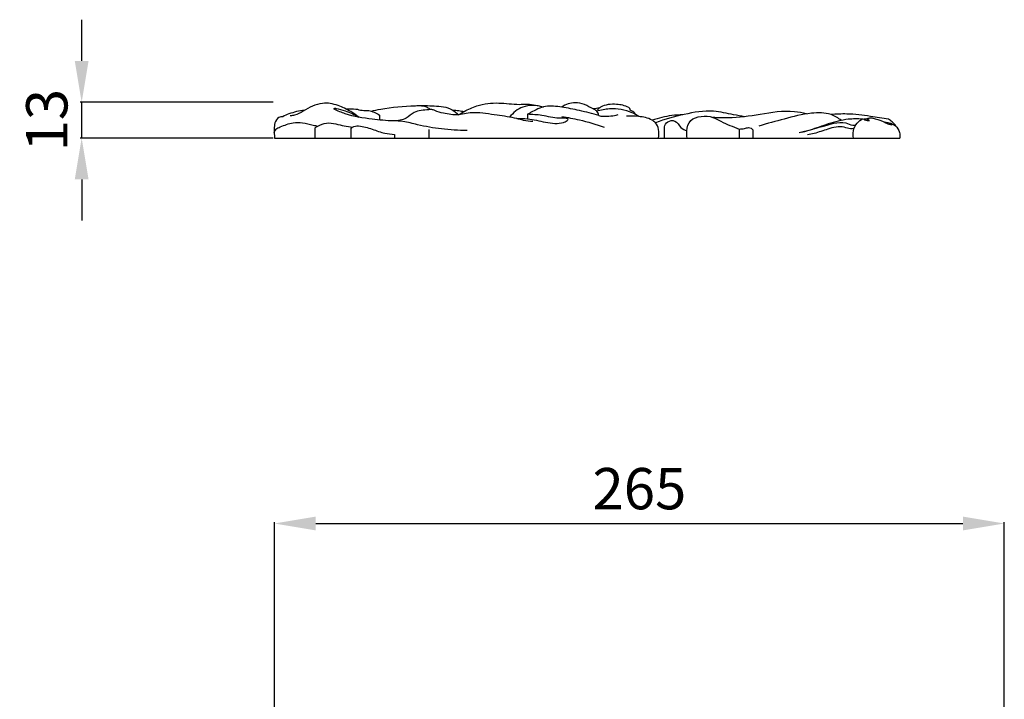
# Model space of a CAD drawing. Units: millimetres. Extents: x 12454 to 15454, y 12241 to 15241.
# Drawn here: x 13348 to 13706, y 14025 to 14272 of the extents above; entities that cross this region are included whole.
import ezdxf

# ---------------------------------------------------------------- set-up
doc = ezdxf.new("R2010")
doc.units = ezdxf.units.MM
doc.header["$MEASUREMENT"] = 0
doc.layers.add('Кривые', color=7, linetype='Continuous')
doc.styles.add('Arial', font='arial.ttf')
doc.dimstyles.new('Default', dxfattribs={"dimscale": 10, "dimtxt": 1, "dimasz": 1, "dimexe": 0.5, "dimexo": 0.5, "dimgap": 0.25, "dimtad": 1, "dimtoh": 1, "dimzin": 1, "dimdsep": 46, "dimtxsty": 'Arial', "dimcen": 0.5, "dimazin": 0, "dimtfac": 1, "dimtdec": 4, "dimtix": 1, "dimtmove": 1, "dimatfit": 3, "dimfxl": 1, "dimtolj": 1, "dimtzin": 1, "dimarcsym": 0})

# ---------------------------------------------------------------- blocks, each defined once
blk = doc.blocks.new('*D7')
at = {"color": 0, "lineweight": -2, "transparency": 16777216}
for p, q in [((13370.99, 14256.93), (13370.99, 14271.93)), ((13440.51, 14241.93), (13370.49, 14241.93)), ((13370.99, 14228.93), (13370.99, 14241.93)), ((13440.51, 14228.93), (13370.49, 14228.93)), ((13370.99, 14213.93), (13370.99, 14198.93))]:
    blk.add_line(p, q, dxfattribs=at)
at = {"color": 0, "lineweight": 50, "transparency": 16777216}
for points in [[(13368.49, 14256.93), (13373.49, 14256.93), (13370.99, 14241.93)], [(13368.49, 14213.93), (13373.49, 14213.93), (13370.99, 14228.93)]]:
    blk.add_solid(points, dxfattribs=at)
at = {"layer": 'Defpoints', "color": 0, "lineweight": 50, "transparency": 16777216}
for p in [(13370.99, 14241.93), (13441.01, 14241.93), (13441.01, 14228.93)]:
    blk.add_point(p, dxfattribs=at)
at = {"color": 0, "transparency": 16777216, "insert": (13358.33, 14235.43), "char_height": 15, "attachment_point": 5, "rotation": 90, "style": 'Arial'}
blk.add_mtext('\\A1;13', dxfattribs=at)
blk = doc.blocks.new('*D39')
at = {"color": 0, "lineweight": -2, "transparency": 16777216}
for p, q in [((13440.99, 14019.43), (13440.99, 14089.43)), ((13705.99, 14019.43), (13705.99, 14089.43)), ((13455.99, 14088.93), (13690.99, 14088.93))]:
    blk.add_line(p, q, dxfattribs=at)
at = {"color": 0, "lineweight": 50, "transparency": 16777216}
for points in [[(13455.99, 14091.43), (13455.99, 14086.43), (13440.99, 14088.93)], [(13690.99, 14091.43), (13690.99, 14086.43), (13705.99, 14088.93)]]:
    blk.add_solid(points, dxfattribs=at)
at = {"layer": 'Defpoints', "color": 0, "lineweight": 50, "transparency": 16777216}
for p in [(13705.99, 14088.93), (13440.99, 14018.93), (13705.99, 14018.93)]:
    blk.add_point(p, dxfattribs=at)
at = {"color": 0, "transparency": 16777216, "insert": (13573.49, 14101.59), "char_height": 15, "attachment_point": 5, "style": 'Arial'}
blk.add_mtext('\\A1;265', dxfattribs=at)

msp = doc.modelspace()

# ---------------------------------------------------------------- linework, layer by layer
at = {"layer": 'Кривые'}
msp.add_lwpolyline([(13441.01, 14228.93), (13668.06, 14228.93)], dxfattribs=at)
for points, knots in [([(13471.59, 14236.51), (13470.65, 14237.24), (13468.27, 14238.86), (13464.01, 14241.07), (13457.7, 14242.21), (13452.55, 14239.46), (13448.94, 14237.2), (13447.24, 14237.04), (13446.74, 14237.03)], [0, 0, 0, 0, 4.146128, 10.072581, 16.778178, 25.570803, 29.688892, 31.44275, 31.44275, 31.44275, 31.44275]), ([(13462.69, 14239.39), (13462.65, 14239.45), (13462.57, 14239.63), (13462.95, 14239.79), (13464.26, 14239.53), (13467.37, 14238.78), (13470.04, 14237.48), (13471.59, 14236.51)], [0, 0, 0, 0, 0.23467, 0.54581, 1.128697, 5.094963, 11.487541, 11.487541, 11.487541, 11.487541]), ([(13466.96, 14239.49), (13468.14, 14239.62), (13470.14, 14239.71), (13472.81, 14238.87), (13475.83, 14239.09), (13477.92, 14238.06), (13479.08, 14237.29)], [0, 0, 0, 0, 4.155016, 6.845921, 9.692179, 14.569787, 14.569787, 14.569787, 14.569787]), ([(13476.06, 14238.72), (13477.22, 14238.99), (13482.56, 14240.09), (13489.16, 14240.62), (13495.68, 14240.82), (13497.17, 14239.6), (13497.48, 14239.29)], [0, 0, 0, 0, 4.182036, 18.990169, 23.990561, 25.536615, 25.536615, 25.536615, 25.536615]), ([(13492.72, 14240.71), (13494.79, 14240.85), (13499.03, 14240.57), (13504.64, 14240.27), (13507.16, 14238.06), (13507.83, 14237.33)], [0, 0, 0, 0, 7.262152, 15.096176, 18.5994, 18.5994, 18.5994, 18.5994]), ([(13507.83, 14237.33), (13508.49, 14237.79), (13510.59, 14239.11), (13515.36, 14241.18), (13522.28, 14242.05), (13528.38, 14241), (13533.77, 14241.4), (13536.69, 14240.77), (13538.53, 14240.17)], [0, 0, 0, 0, 2.798504, 8.669238, 18.093594, 26.711894, 30.177312, 36.945553, 36.945553, 36.945553, 36.945553]), ([(13538.53, 14240.17), (13536.18, 14240.87), (13531.29, 14241.14), (13527.62, 14238.1), (13526.35, 14236.54)], [0, 0, 0, 0, 8.571962, 15.629449, 15.629449, 15.629449, 15.629449]), ([(13558.79, 14237.07), (13556.46, 14237.77), (13551.98, 14238.95), (13545.57, 14240.21), (13539.33, 14240.94), (13535.32, 14238.94), (13533.27, 14237.77), (13532.91, 14237.55)], [0, 0, 0, 0, 8.520548, 16.169895, 23.031508, 29.87634, 31.32014, 31.32014, 31.32014, 31.32014]), ([(13558.79, 14237.07), (13558.76, 14237.39), (13558.59, 14238), (13557.87, 14238.89), (13556.11, 14239.81), (13553.66, 14241.2), (13549.63, 14242.22), (13546.72, 14241.13), (13545.3, 14240.17)], [0, 0, 0, 0, 1.146858, 2.130767, 3.926052, 7.99753, 12.055267, 18.052002, 18.052002, 18.052002, 18.052002]), ([(13573.26, 14236.75), (13572.49, 14237.27), (13569.28, 14239.13), (13563.81, 14239.9), (13559.51, 14239.14), (13558, 14238.68)], [0, 0, 0, 0, 3.240004, 12.933125, 18.455682, 18.455682, 18.455682, 18.455682]), ([(13572.16, 14237.44), (13571.88, 14237.86), (13571.38, 14238.61), (13570.26, 14238.82), (13570.08, 14239.35), (13570.04, 14239.73), (13568.38, 14240.77), (13564.88, 14241.38), (13560.54, 14241.1), (13558.61, 14239.55), (13558.26, 14239.21)], [0, 0, 0, 0, 1.768515, 3.015501, 3.384152, 3.67198, 4.282937, 9.662392, 16.50093, 18.222772, 18.222772, 18.222772, 18.222772]), ([(13443.98, 14236.67), (13443.52, 14236.66), (13442.2, 14236.41), (13440.91, 14234.54), (13440.96, 14231.87), (13440.91, 14230.04), (13441.01, 14228.93)], [0, 0, 0, 0, 1.619233, 4.480124, 6.989706, 10.891677, 10.891677, 10.891677, 10.891677]), ([(13451.87, 14238.99), (13449.95, 14238.81), (13447.22, 14238.18), (13444.71, 14237.05), (13443.98, 14236.67)], [0, 0, 0, 0, 6.753365, 9.637967, 9.637967, 9.637967, 9.637967]), ([(13484.24, 14235.16), (13481.64, 14235.23), (13475.75, 14235.77), (13468.41, 14236.93), (13463.99, 14238.77), (13462.69, 14239.39)], [0, 0, 0, 0, 9.104794, 20.744197, 25.787414, 25.787414, 25.787414, 25.787414]), ([(13507.83, 14237.33), (13505.98, 14237.33), (13503.03, 14237.71), (13499.85, 14238.58), (13498.15, 14239.4), (13495.58, 14239), (13491.99, 14239.08), (13488.72, 14235.55), (13485.8, 14235.17), (13484.24, 14235.16)], [0, 0, 0, 0, 6.477443, 10.294035, 11.605092, 12.905889, 19.203838, 23.375538, 28.824895, 28.824895, 28.824895, 28.824895]), ([(13505.63, 14239.17), (13506.41, 14239.08), (13507.82, 14238.91), (13509.23, 14238.71), (13509.86, 14238.61)], [0, 0, 0, 0, 2.722275, 4.978473, 4.978473, 4.978473, 4.978473]), ([(13534.76, 14234.89), (13533.63, 14234.97), (13531.68, 14235.22), (13527.47, 14236.48), (13521.47, 14237.18), (13514.4, 14238.54), (13509.69, 14237.78), (13507.83, 14237.33)], [0, 0, 0, 0, 3.998808, 6.827044, 15.351755, 25.122533, 31.807638, 31.807638, 31.807638, 31.807638]), ([(13529.03, 14235.98), (13530.32, 14236.06), (13533.87, 14236.1), (13539.18, 14234.5), (13544.55, 14233.96), (13546.93, 14234.99), (13547.92, 14235.9), (13545.99, 14236.28), (13543.33, 14235.91), (13538.37, 14237.35), (13534.64, 14237.48), (13532.91, 14237.55)], [0, 0, 0, 0, 4.537785, 12.243952, 19.84585, 21.589296, 22.351236, 23.236601, 26.394779, 33.654773, 39.714913, 39.714913, 39.714913, 39.714913]), ([(13545.33, 14236.76), (13547.46, 14236.43), (13552.66, 14235.44), (13557.75, 14233.94), (13560.7, 14232.89)], [0, 0, 0, 0, 7.559859, 18.523711, 18.523711, 18.523711, 18.523711]), ([(13558.79, 14237.07), (13559.29, 14236.97), (13560.73, 14236.75), (13563.08, 14236.91), (13564.88, 14237.23), (13565.73, 14237.45)], [0, 0, 0, 0, 1.772411, 5.09606, 8.172383, 8.172383, 8.172383, 8.172383]), ([(13580.44, 14228.93), (13580.66, 14229.96), (13580.66, 14231.92), (13579.75, 14234.33), (13577.16, 14236.21), (13573.39, 14236.82), (13570.23, 14236.99), (13568.78, 14236.87)], [0, 0, 0, 0, 3.682886, 6.746854, 8.553915, 14.598848, 19.69075, 19.69075, 19.69075, 19.69075]), ([(13589.24, 14237.39), (13587.91, 14237.36), (13584.15, 14237.06), (13580.45, 14236.2), (13578.14, 14235.43)], [0, 0, 0, 0, 4.682682, 13.192583, 13.192583, 13.192583, 13.192583]), ([(13611.77, 14236.68), (13610.4, 14236.91), (13606.61, 14237.51), (13599.32, 14239.38), (13589.62, 14237.64), (13582.71, 14235.78), (13579.36, 14234.48)], [0, 0, 0, 0, 4.855862, 13.461493, 26.033663, 38.603702, 38.603702, 38.603702, 38.603702]), ([(13590.88, 14228.93), (13590.68, 14229.79), (13590.54, 14231.98), (13591.7, 14235.79), (13596.02, 14237.07), (13599.92, 14236.81), (13604.22, 14234.3), (13607.48, 14233.08), (13609.73, 14232.21)], [0, 0, 0, 0, 3.079609, 7.714262, 12.479313, 17.398414, 21.186007, 29.629015, 29.629015, 29.629015, 29.629015]), ([(13634.16, 14237.69), (13632.72, 14238.06), (13627.13, 14239.19), (13617.56, 14237.48), (13607.76, 14236.02), (13601.99, 14236.28), (13600.14, 14236.44)], [0, 0, 0, 0, 5.205129, 19.792635, 33.423858, 39.925193, 39.925193, 39.925193, 39.925193]), ([(13646.82, 14235.33), (13645.69, 14236.22), (13642.31, 14238.23), (13634.84, 14238.15), (13626.25, 14235.91), (13619.92, 14234.22), (13616.89, 14233.26)], [0, 0, 0, 0, 5.021665, 13.380044, 25.138605, 36.263635, 36.263635, 36.263635, 36.263635]), ([(13654.51, 14235.81), (13652.79, 14235.93), (13648.55, 14235.91), (13642.18, 14234.22), (13636.41, 14232), (13632.83, 14231.09), (13631.5, 14230.78)], [0, 0, 0, 0, 6.018519, 14.75476, 22.87442, 27.667701, 27.667701, 27.667701, 27.667701]), ([(13663.96, 14235.77), (13661.79, 14236.17), (13656.76, 14236.91), (13649.8, 14237.85), (13644.98, 14237.62), (13643.07, 14237.44)], [0, 0, 0, 0, 7.713766, 17.816256, 24.533338, 24.533338, 24.533338, 24.533338]), ([(13656.25, 14236.07), (13656.66, 14236.19), (13657.63, 14236.35), (13659.88, 14235.79), (13662.51, 14234.81), (13663.93, 14233.9), (13665.46, 14233.69), (13665.09, 14234.2), (13664.46, 14234.23), (13663.6, 14234.53), (13662.86, 14234.67), (13662.49, 14234.75)], [0, 0, 0, 0, 1.5063, 3.336773, 8.134121, 10.333575, 11.068346, 11.439513, 11.911004, 13.280773, 14.57636, 14.57636, 14.57636, 14.57636]), ([(13657.08, 14235.35), (13656.89, 14235.4), (13656.53, 14235.58), (13656.32, 14235.91), (13656.25, 14236.07)], [0, 0, 0, 0, 0.697396, 1.323899, 1.323899, 1.323899, 1.323899]), ([(13440.94, 14230.89), (13441.05, 14231.33), (13441.51, 14232.35), (13444.1, 14233.39), (13447.22, 14234.63), (13451.41, 14234.58), (13454.33, 14233.76), (13456.16, 14233.38), (13456.72, 14233.26)], [0, 0, 0, 0, 1.59001, 3.637404, 9.357296, 13.401737, 17.974177, 19.960728, 19.960728, 19.960728, 19.960728]), ([(13455.75, 14232.69), (13456.06, 14232.89), (13457.35, 14233.64), (13459.86, 14234.68), (13463.21, 14234.16), (13466.27, 14233.33), (13468.32, 14233.03), (13469.33, 14232.91)], [0, 0, 0, 0, 1.311474, 5.242406, 9.169112, 12.846273, 16.408737, 16.408737, 16.408737, 16.408737]), ([(13468.81, 14232.47), (13468.97, 14232.63), (13469.71, 14233.29), (13472.59, 14233.46), (13476.42, 14232.23), (13480.61, 14230.62), (13483.38, 14230.33), (13484.53, 14230.28)], [0, 0, 0, 0, 0.791501, 3.398567, 9.355398, 14.999067, 19.022848, 19.022848, 19.022848, 19.022848]), ([(13510.91, 14231.66), (13507.81, 14231.68), (13501.75, 14232.07), (13494, 14233.38), (13488.32, 14235.01), (13485.38, 14235.15), (13484.24, 14235.16)], [0, 0, 0, 0, 10.849074, 21.214534, 27.489343, 31.456916, 31.456916, 31.456916, 31.456916]), ([(13582.59, 14232.12), (13582.56, 14232.73), (13582.79, 14234.29), (13584.23, 14235.12), (13585.04, 14235.34)], [0, 0, 0, 0, 2.15269, 5.071967, 5.071967, 5.071967, 5.071967]), ([(13585.04, 14235.34), (13585.47, 14235.32), (13587.06, 14235.11), (13588.2, 14232.7), (13589.96, 14231.9), (13590.7, 14231.56)], [0, 0, 0, 0, 1.533279, 5.2897, 8.143279, 8.143279, 8.143279, 8.143279]), ([(13609.73, 14232.21), (13610.37, 14232.24), (13611.54, 14232.28), (13613.13, 14232.97), (13614.91, 14232.19), (13614.56, 14230.49), (13614.66, 14229.55), (13614.66, 14228.93)], [0, 0, 0, 0, 2.269135, 4.008845, 6.072781, 7.325701, 9.496676, 9.496676, 9.496676, 9.496676]), ([(13632.52, 14231.03), (13635.28, 14231.86), (13639.17, 14232.92), (13644.37, 14234.47), (13647.97, 14234.93), (13650.41, 14233.55), (13651.65, 14233.59), (13652, 14233.62)], [0, 0, 0, 0, 10.118892, 14.035259, 19.16648, 22.171689, 23.418634, 23.418634, 23.418634, 23.418634]), ([(13651.44, 14232.41), (13651.02, 14232.33), (13649.78, 14232.17), (13646.73, 14233.52), (13642.06, 14232.3), (13637.87, 14230.75), (13635.36, 14230.2), (13634.57, 14230.05)], [0, 0, 0, 0, 1.479007, 4.286298, 11.2402, 17.344594, 20.176426, 20.176426, 20.176426, 20.176426]), ([(13651.2, 14228.93), (13651.04, 14229.77), (13651.03, 14231.72), (13652.23, 14234.42), (13653.91, 14235.56), (13654.74, 14235.91)], [0, 0, 0, 0, 3, 6.688677, 9.82201, 9.82201, 9.82201, 9.82201]), ([(13654.74, 14235.91), (13654.91, 14235.79), (13655.62, 14235.4), (13656.48, 14235.29), (13657.08, 14235.35)], [0, 0, 0, 0, 0.731901, 2.851087, 2.851087, 2.851087, 2.851087]), ([(13666.77, 14233.09), (13666.35, 14233.73), (13665.49, 14234.73), (13664.42, 14235.49), (13663.96, 14235.77)], [0, 0, 0, 0, 2.684846, 4.561886, 4.561886, 4.561886, 4.561886]), ([(13665.03, 14234.16), (13665.56, 14233.98), (13666.92, 14233.28), (13668, 14231.22), (13668.13, 14229.6), (13668.06, 14228.93)], [0, 0, 0, 0, 1.945836, 5.203675, 7.566798, 7.566798, 7.566798, 7.566798])]:
    msp.add_open_spline(points, degree=3, knots=knots, dxfattribs=at)
for points in [[(13559.04, 14239.87), (13558.26, 14239.75), (13557.48, 14239.63), (13556.7, 14239.51)], [(13479.08, 14237.29), (13479.08, 14236.69), (13479.08, 14236.09), (13479.08, 14235.49)], [(13532.91, 14237.55), (13532.91, 14237.02), (13532.91, 14236.48), (13532.91, 14235.95)], [(13656.25, 14236.07), (13656.25, 14235.83), (13656.25, 14235.6), (13656.25, 14235.36)], [(13455.75, 14228.93), (13455.75, 14230.18), (13455.75, 14231.44), (13455.75, 14232.69)], [(13468.81, 14228.93), (13468.81, 14230.11), (13468.81, 14231.29), (13468.81, 14232.47)], [(13656.25, 14235.74), (13655.81, 14235.76), (13655.36, 14235.78), (13654.92, 14235.79)], [(13484.53, 14230.28), (13484.53, 14229.83), (13484.53, 14229.38), (13484.53, 14228.93)], [(13497.11, 14228.93), (13497.11, 14229.95), (13497.11, 14230.97), (13497.11, 14231.99)], [(13582.59, 14228.93), (13582.59, 14229.99), (13582.59, 14231.06), (13582.59, 14232.12)], [(13609.73, 14232.21), (13609.73, 14231.11), (13609.73, 14230.02), (13609.73, 14228.93)]]:
    msp.add_open_spline(points, degree=3, dxfattribs=at)

# ---------------------------------------------------------------- dimensions: what is measured, and where the dimension line sits
dim = msp.add_linear_dim(base=(13370.99, 14241.93), p1=(13441.01, 14228.93), p2=(13441.01, 14241.93), angle=90, dimstyle='Default', override={"dimscale": 1, "dimtxt": 15, "dimasz": 15, "dimgap": 5, "dimdec": 0, "dimtmove": 2})
dim.commit()
dim.dimension.update_dxf_attribs({"geometry": '*D7', "text_midpoint": (13358.33, 14235.43)})
dim = msp.add_linear_dim(base=(13705.99, 14088.93), p1=(13440.99, 14018.93), p2=(13705.99, 14018.93), dimstyle='Default', override={"dimscale": 1, "dimtxt": 15, "dimasz": 15, "dimgap": 5, "dimdec": 0, "dimtmove": 2})
dim.commit()
dim.dimension.update_dxf_attribs({"geometry": '*D39', "text_midpoint": (13573.49, 14101.59)})

doc.saveas('drawing.dxf')
